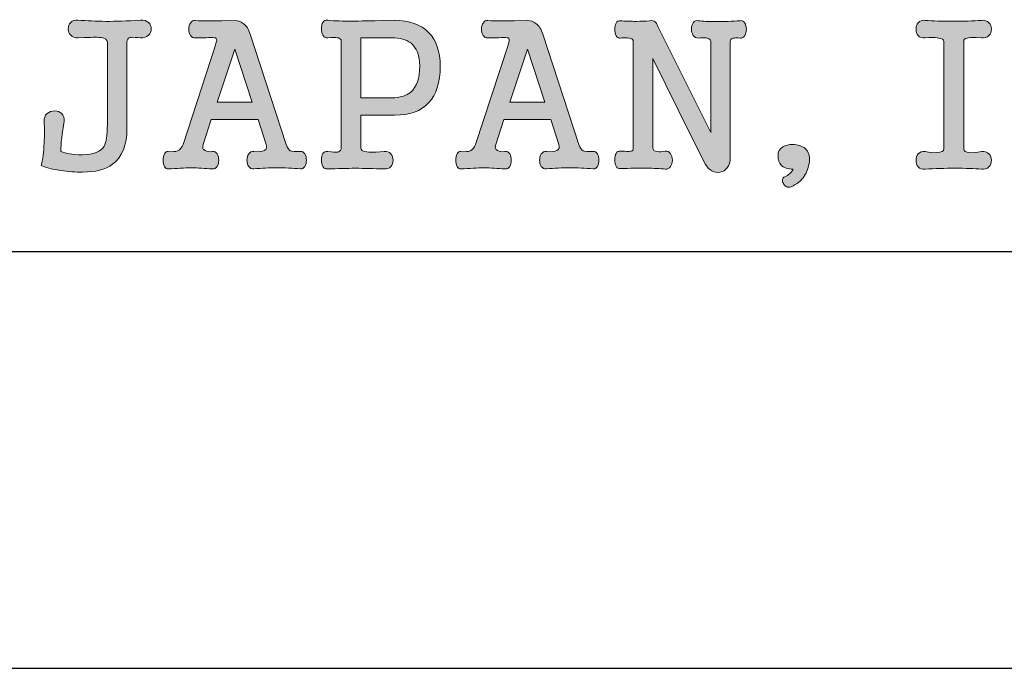
# Model space of a CAD drawing. Units: inches. Extents: x 0 to 297, y 0 to 210.
# Drawn here: x 265 to 273, y 34 to 39 of the extents above; entities that cross this region are included whole.
import ezdxf

# ---------------------------------------------------------------- set-up
doc = ezdxf.new("R2010")
doc.units = ezdxf.units.IN
doc.header["$MEASUREMENT"] = 0
doc.layers.add('レイヤー 1', color=7, linetype='Continuous')

msp = doc.modelspace()

# ---------------------------------------------------------------- hatches: boundary and pattern name
at = {"layer": 'レイヤー 1', "true_color": 0x231f20}
h = msp.add_hatch(color=179, dxfattribs=at)
h.dxf.hatch_style = 2
edge = h.paths.add_edge_path()
edge.add_spline(control_points=[(265.282, 39.2551), (265.26, 39.2572), (265.211, 39.2572), (265.1366, 39.2551), (265.1366, 39.2551), (265.0787, 39.2531), (265.0787, 39.2531), (265.0519, 39.251), (265.0312, 39.2579), (265.016, 39.2744), (265.0023, 39.2896), (264.9954, 39.3082), (264.9954, 39.3309), (264.9954, 39.353), (265.0023, 39.3716), (265.016, 39.3867), (265.0312, 39.4033), (265.0519, 39.4102), (265.0787, 39.4067), (265.1573, 39.4005), (265.2386, 39.3971), (265.3233, 39.3957), (265.4046, 39.3957), (265.5052, 39.3985), (265.6258, 39.4047), (265.6541, 39.4081), (265.6775, 39.4019), (265.6947, 39.3854), (265.7106, 39.3709), (265.7188, 39.353), (265.7188, 39.3309), (265.7188, 39.3082), (265.7106, 39.2896), (265.6947, 39.2744), (265.6775, 39.2579), (265.6541, 39.251), (265.6258, 39.2531), (265.6258, 39.2531), (265.6017, 39.2551), (265.6017, 39.2551), (265.5673, 39.2572), (265.5438, 39.2572), (265.5328, 39.2551), (265.5156, 39.2489), (265.5066, 39.2352), (265.5066, 39.2145), (265.5066, 39.2145), (265.5066, 38.4662), (265.5066, 38.4662), (265.5066, 38.3174), (265.4646, 38.212), (265.3805, 38.15), (265.3185, 38.1045), (265.231, 38.0817), (265.118, 38.0817), (265.0581, 38.0817), (264.9954, 38.0862), (264.9278, 38.0955), (264.8472, 38.1079), (264.7907, 38.1224), (264.759, 38.1396), (264.7721, 38.1892), (264.7811, 38.2547), (264.7845, 38.3374), (264.7887, 38.4049), (264.7887, 38.4662), (264.7845, 38.5213), (264.7825, 38.551), (264.7907, 38.5737), (264.8107, 38.5916), (264.8286, 38.6068), (264.8514, 38.6144), (264.8775, 38.6144), (264.9017, 38.6144), (264.9223, 38.6068), (264.9382, 38.5916), (264.9554, 38.5737), (264.9616, 38.551), (264.9582, 38.5213), (264.9582, 38.5213), (264.9568, 38.5089), (264.9568, 38.5089), (264.9478, 38.4504), (264.9416, 38.4076), (264.9382, 38.3804), (264.9327, 38.3339), (264.9299, 38.294), (264.9299, 38.2616), (264.9554, 38.2512), (264.9802, 38.2437), (265.005, 38.2402), (265.0312, 38.2354), (265.0691, 38.2333), (265.1173, 38.2333), (265.2145, 38.2333), (265.2779, 38.2588), (265.3082, 38.3091), (265.3268, 38.3401), (265.3357, 38.4035), (265.3357, 38.4979), (265.3357, 38.4979), (265.3357, 39.2145), (265.3357, 39.2145), (265.3357, 39.2352), (265.3178, 39.2489), (265.282, 39.2551)], knot_values=[0, 0, 0, 0, 0.352778, 0.352778, 0.352778, 0.705556, 0.705556, 0.705556, 1.058333, 1.058333, 1.058333, 1.411111, 1.411111, 1.411111, 1.763889, 1.763889, 1.763889, 2.116667, 2.116667, 2.116667, 2.469444, 2.469444, 2.469444, 2.822222, 2.822222, 2.822222, 3.175, 3.175, 3.175, 3.527778, 3.527778, 3.527778, 3.880556, 3.880556, 3.880556, 4.233333, 4.233333, 4.233333, 4.586111, 4.586111, 4.586111, 4.938889, 4.938889, 4.938889, 5.291667, 5.291667, 5.291667, 5.644444, 5.644444, 5.644444, 5.997222, 5.997222, 5.997222, 6.35, 6.35, 6.35, 6.702778, 6.702778, 6.702778, 7.055556, 7.055556, 7.055556, 7.408333, 7.408333, 7.408333, 7.761111, 7.761111, 7.761111, 8.113889, 8.113889, 8.113889, 8.466667, 8.466667, 8.466667, 8.819444, 8.819444, 8.819444, 9.172222, 9.172222, 9.172222, 9.525, 9.525, 9.525, 9.877778, 9.877778, 9.877778, 10.230556, 10.230556, 10.230556, 10.583333, 10.583333, 10.583333, 10.936111, 10.936111, 10.936111, 11.288889, 11.288889, 11.288889, 11.641667, 11.641667, 11.641667, 11.994444, 11.994444, 11.994444, 12.347222, 12.347222, 12.347222, 12.347222], degree=3, periodic=0)
edge.add_line((265.282, 39.2551), (265.282, 39.2551))
h = msp.add_hatch(color=179, dxfattribs=at)
h.dxf.hatch_style = 2
h.paths.add_polyline_path([(266.2942, 38.6908), (266.5973, 38.6908), (266.4464, 39.1532)])
edge = h.paths.add_edge_path()
edge.add_spline(control_points=[(266.2204, 39.3991), (266.2466, 39.3991), (266.2838, 39.3998), (266.3321, 39.4012), (266.3321, 39.4012), (266.4499, 39.4026), (266.4499, 39.4026), (266.474, 39.4026), (266.4981, 39.3943), (266.5202, 39.3778), (266.5477, 39.3571), (266.5677, 39.3254), (266.5801, 39.2834), (266.5801, 39.2834), (266.8957, 38.3236), (266.8957, 38.3236), (266.9053, 38.294), (266.917, 38.2743), (266.9301, 38.2678), (266.9453, 38.2609), (266.9749, 38.2588), (267.0197, 38.2609), (267.0349, 38.263), (267.0473, 38.2561), (267.0576, 38.2402), (267.0666, 38.2257), (267.0707, 38.2078), (267.0707, 38.1858), (267.0707, 38.1637), (267.0666, 38.1458), (267.0576, 38.132), (267.0473, 38.1155), (267.0349, 38.1079), (267.0197, 38.1093), (266.948, 38.1162), (266.8791, 38.1196), (266.813, 38.1196), (266.7489, 38.1196), (266.6821, 38.1162), (266.6139, 38.1093), (266.5939, 38.1079), (266.578, 38.1155), (266.5677, 38.132), (266.5574, 38.1458), (266.5525, 38.1637), (266.5525, 38.1858), (266.5525, 38.2078), (266.5574, 38.2257), (266.5677, 38.2402), (266.578, 38.2561), (266.5939, 38.263), (266.6139, 38.2609), (266.6566, 38.2574), (266.6862, 38.2599), (266.7034, 38.2698), (266.7234, 38.2795), (266.7289, 38.2981), (266.72, 38.3236), (266.72, 38.3236), (266.6497, 38.5389), (266.6497, 38.5389), (266.6497, 38.5389), (266.2411, 38.5389), (266.2411, 38.5389), (266.2411, 38.5389), (266.1708, 38.3236), (266.1708, 38.3236), (266.1619, 38.2981), (266.1674, 38.2795), (266.1874, 38.2698), (266.2025, 38.2599), (266.2232, 38.2574), (266.2508, 38.2609), (266.268, 38.263), (266.2825, 38.2561), (266.2935, 38.2402), (266.3024, 38.2257), (266.3066, 38.2078), (266.3066, 38.1858), (266.3066, 38.1637), (266.3024, 38.1458), (266.2935, 38.132), (266.2825, 38.1155), (266.268, 38.1079), (266.2508, 38.1093), (266.186, 38.1148), (266.1247, 38.1183), (266.0682, 38.1183), (266.0096, 38.1183), (265.9428, 38.1148), (265.867, 38.1093), (265.8532, 38.1079), (265.8415, 38.1155), (265.8332, 38.132), (265.8256, 38.1458), (265.8222, 38.1637), (265.8222, 38.1858), (265.8222, 38.2078), (265.8256, 38.2257), (265.8332, 38.2402), (265.8415, 38.2561), (265.8532, 38.263), (265.867, 38.2609), (265.9021, 38.2574), (265.9297, 38.2595), (265.9483, 38.2678), (265.9696, 38.2774), (265.9855, 38.296), (265.9951, 38.3236), (265.9951, 38.3236), (266.2776, 39.1883), (266.2776, 39.1883), (266.2852, 39.2138), (266.2893, 39.2296), (266.2893, 39.2352), (266.2893, 39.2445), (266.2831, 39.251), (266.2721, 39.2531), (266.2721, 39.2531), (266.2549, 39.2551), (266.2549, 39.2551), (266.2494, 39.2551), (266.2294, 39.2545), (266.1956, 39.2531), (266.1626, 39.2517), (266.1309, 39.251), (266.1012, 39.251), (266.084, 39.2496), (266.0702, 39.2572), (266.0599, 39.2724), (266.0503, 39.2875), (266.0454, 39.3061), (266.0454, 39.3268), (266.0454, 39.3495), (266.0503, 39.3675), (266.0599, 39.3812), (266.0702, 39.3978), (266.084, 39.4047), (266.1012, 39.4026), (266.1384, 39.4005), (266.1784, 39.3991), (266.2204, 39.3991)], knot_values=[0, 0, 0, 0, 0.352778, 0.352778, 0.352778, 0.705556, 0.705556, 0.705556, 1.058333, 1.058333, 1.058333, 1.411111, 1.411111, 1.411111, 1.763889, 1.763889, 1.763889, 2.116667, 2.116667, 2.116667, 2.469444, 2.469444, 2.469444, 2.822222, 2.822222, 2.822222, 3.175, 3.175, 3.175, 3.527778, 3.527778, 3.527778, 3.880556, 3.880556, 3.880556, 4.233333, 4.233333, 4.233333, 4.586111, 4.586111, 4.586111, 4.938889, 4.938889, 4.938889, 5.291667, 5.291667, 5.291667, 5.644444, 5.644444, 5.644444, 5.997222, 5.997222, 5.997222, 6.35, 6.35, 6.35, 6.702778, 6.702778, 6.702778, 7.055556, 7.055556, 7.055556, 7.408333, 7.408333, 7.408333, 7.761111, 7.761111, 7.761111, 8.113889, 8.113889, 8.113889, 8.466667, 8.466667, 8.466667, 8.819444, 8.819444, 8.819444, 9.172222, 9.172222, 9.172222, 9.525, 9.525, 9.525, 9.877778, 9.877778, 9.877778, 10.230556, 10.230556, 10.230556, 10.583333, 10.583333, 10.583333, 10.936111, 10.936111, 10.936111, 11.288889, 11.288889, 11.288889, 11.641667, 11.641667, 11.641667, 11.994444, 11.994444, 11.994444, 12.347222, 12.347222, 12.347222, 12.7, 12.7, 12.7, 13.052778, 13.052778, 13.052778, 13.405556, 13.405556, 13.405556, 13.758333, 13.758333, 13.758333, 14.111111, 14.111111, 14.111111, 14.463889, 14.463889, 14.463889, 14.816667, 14.816667, 14.816667, 15.169444, 15.169444, 15.169444, 15.522222, 15.522222, 15.522222, 15.875, 15.875, 15.875, 16.227778, 16.227778, 16.227778, 16.580556, 16.580556, 16.580556, 16.580556], degree=3, periodic=0)
edge.add_line((266.2204, 39.3991), (266.2204, 39.3991))
h = msp.add_hatch(color=179, dxfattribs=at)
h.dxf.hatch_style = 2
edge = h.paths.add_edge_path()
edge.add_spline(control_points=[(267.5454, 38.7294), (267.5454, 38.7294), (267.8162, 38.7294), (267.8162, 38.7294), (267.8865, 38.7294), (267.9416, 38.746), (267.9795, 38.7783), (268.0319, 38.8231), (268.0581, 38.8989), (268.0581, 39.005), (268.0581, 39.0987), (268.0319, 39.1663), (267.9795, 39.2076), (267.9402, 39.2379), (267.8851, 39.2531), (267.8162, 39.2531), (267.8162, 39.2531), (267.5454, 39.2531), (267.5454, 39.2531), (267.5454, 39.2531), (267.5454, 38.7294), (267.5454, 38.7294)], knot_values=[0, 0, 0, 0, 0.352778, 0.352778, 0.352778, 0.705556, 0.705556, 0.705556, 1.058333, 1.058333, 1.058333, 1.411111, 1.411111, 1.411111, 1.763889, 1.763889, 1.763889, 2.116667, 2.116667, 2.116667, 2.469444, 2.469444, 2.469444, 2.469444], degree=3, periodic=0)
edge.add_line((267.5454, 38.7294), (267.5454, 38.7294))
edge = h.paths.add_edge_path()
edge.add_spline(control_points=[(267.3497, 39.251), (267.3401, 39.2538), (267.3187, 39.2551), (267.2864, 39.2551), (267.2864, 39.2551), (267.256, 39.2531), (267.256, 39.2531), (267.2381, 39.251), (267.2237, 39.2586), (267.214, 39.2758), (267.2051, 39.2903), (267.2009, 39.3089), (267.2009, 39.3323), (267.2009, 39.355), (267.2051, 39.373), (267.214, 39.3867), (267.223, 39.4033), (267.2381, 39.4095), (267.256, 39.4047), (267.3236, 39.3998), (267.3904, 39.3978), (267.4572, 39.3978), (267.5027, 39.3978), (267.5888, 39.3991), (267.7142, 39.4026), (267.7142, 39.4026), (267.8389, 39.4047), (267.8389, 39.4047), (267.9678, 39.4047), (268.067, 39.3695), (268.1359, 39.2992), (268.2034, 39.2296), (268.2372, 39.1318), (268.2372, 39.005), (268.2372, 38.8631), (268.2034, 38.757), (268.1359, 38.6853), (268.0698, 38.6137), (267.9706, 38.5778), (267.8389, 38.5778), (267.8389, 38.5778), (267.5454, 38.5778), (267.5454, 38.5778), (267.5454, 38.5778), (267.5454, 38.2946), (267.5454, 38.2946), (267.5454, 38.2747), (267.562, 38.2623), (267.5971, 38.2574), (267.6171, 38.2554), (267.6564, 38.2554), (267.7149, 38.2585), (267.7149, 38.2585), (267.748, 38.2609), (267.748, 38.2609), (267.7728, 38.2643), (267.7928, 38.2581), (267.8079, 38.2416), (267.8203, 38.2264), (267.8259, 38.2071), (267.8259, 38.1854), (267.8259, 38.163), (267.8203, 38.1444), (267.8079, 38.1307), (267.7928, 38.1141), (267.7728, 38.1072), (267.748, 38.1093), (267.6584, 38.1127), (267.5757, 38.1148), (267.4986, 38.1148), (267.4228, 38.1148), (267.3422, 38.1127), (267.256, 38.1093), (267.2381, 38.1072), (267.223, 38.1141), (267.214, 38.1307), (267.2051, 38.1458), (267.2009, 38.1651), (267.2009, 38.1885), (267.2009, 38.2113), (267.2051, 38.2295), (267.214, 38.243), (267.2237, 38.2595), (267.2381, 38.265), (267.256, 38.2609), (267.256, 38.2609), (267.2864, 38.2585), (267.2864, 38.2585), (267.3187, 38.2554), (267.3401, 38.2554), (267.3497, 38.2585), (267.3663, 38.263), (267.3739, 38.2747), (267.3739, 38.2946), (267.3739, 38.2946), (267.3739, 39.2234), (267.3739, 39.2234), (267.3739, 39.2386), (267.3663, 39.2476), (267.3497, 39.251)], knot_values=[0, 0, 0, 0, 0.352778, 0.352778, 0.352778, 0.705556, 0.705556, 0.705556, 1.058333, 1.058333, 1.058333, 1.411111, 1.411111, 1.411111, 1.763889, 1.763889, 1.763889, 2.116667, 2.116667, 2.116667, 2.469444, 2.469444, 2.469444, 2.822222, 2.822222, 2.822222, 3.175, 3.175, 3.175, 3.527778, 3.527778, 3.527778, 3.880556, 3.880556, 3.880556, 4.233333, 4.233333, 4.233333, 4.586111, 4.586111, 4.586111, 4.938889, 4.938889, 4.938889, 5.291667, 5.291667, 5.291667, 5.644444, 5.644444, 5.644444, 5.997222, 5.997222, 5.997222, 6.35, 6.35, 6.35, 6.702778, 6.702778, 6.702778, 7.055556, 7.055556, 7.055556, 7.408333, 7.408333, 7.408333, 7.761111, 7.761111, 7.761111, 8.113889, 8.113889, 8.113889, 8.466667, 8.466667, 8.466667, 8.819444, 8.819444, 8.819444, 9.172222, 9.172222, 9.172222, 9.525, 9.525, 9.525, 9.877778, 9.877778, 9.877778, 10.230556, 10.230556, 10.230556, 10.583333, 10.583333, 10.583333, 10.936111, 10.936111, 10.936111, 11.288889, 11.288889, 11.288889, 11.641667, 11.641667, 11.641667, 11.641667], degree=3, periodic=0)
edge.add_line((267.3497, 39.251), (267.3497, 39.251))
h = msp.add_hatch(color=179, dxfattribs=at)
h.dxf.hatch_style = 2
h.paths.add_polyline_path([(268.8442, 38.6908), (269.1481, 38.6908), (268.9972, 39.1532)])
edge = h.paths.add_edge_path()
edge.add_spline(control_points=[(268.7705, 39.3991), (268.7967, 39.3991), (268.8346, 39.3998), (268.8828, 39.4012), (268.8828, 39.4012), (269.0006, 39.4026), (269.0006, 39.4026), (269.0254, 39.4026), (269.0482, 39.3943), (269.0709, 39.3778), (269.0985, 39.3571), (269.1185, 39.3254), (269.1305, 39.2834), (269.1305, 39.2834), (269.4457, 38.3236), (269.4457, 38.3236), (269.4561, 38.294), (269.4678, 38.2743), (269.4816, 38.2678), (269.496, 38.2609), (269.5264, 38.2588), (269.5705, 38.2609), (269.5856, 38.263), (269.598, 38.2561), (269.6077, 38.2402), (269.6159, 38.2257), (269.6208, 38.2078), (269.6208, 38.1858), (269.6208, 38.1637), (269.6159, 38.1458), (269.6077, 38.132), (269.598, 38.1155), (269.5856, 38.1079), (269.5711, 38.1093), (269.4981, 38.1162), (269.4292, 38.1196), (269.3637, 38.1196), (269.299, 38.1196), (269.2328, 38.1162), (269.1639, 38.1093), (269.1446, 38.1079), (269.1295, 38.1155), (269.1178, 38.132), (269.1074, 38.1458), (269.1033, 38.1637), (269.1033, 38.1858), (269.1033, 38.2078), (269.1074, 38.2257), (269.1178, 38.2402), (269.1295, 38.2561), (269.1446, 38.263), (269.1639, 38.2609), (269.2067, 38.2574), (269.2363, 38.2599), (269.2535, 38.2698), (269.2742, 38.2795), (269.2797, 38.2981), (269.2707, 38.3236), (269.2707, 38.3236), (269.1998, 38.5389), (269.1998, 38.5389), (269.1998, 38.5389), (268.7919, 38.5389), (268.7919, 38.5389), (268.7919, 38.5389), (268.7209, 38.3236), (268.7209, 38.3236), (268.7119, 38.2981), (268.7181, 38.2795), (268.7374, 38.2698), (268.7526, 38.2599), (268.7739, 38.2574), (268.8015, 38.2609), (268.8187, 38.263), (268.8332, 38.2561), (268.8435, 38.2402), (268.8525, 38.2257), (268.8566, 38.2078), (268.8566, 38.1858), (268.8566, 38.1637), (268.8525, 38.1458), (268.8435, 38.132), (268.8332, 38.1155), (268.8187, 38.1079), (268.8015, 38.1093), (268.7367, 38.1148), (268.6747, 38.1183), (268.6189, 38.1183), (268.5604, 38.1183), (268.4928, 38.1148), (268.417, 38.1093), (268.4033, 38.1079), (268.3922, 38.1155), (268.384, 38.132), (268.3764, 38.1458), (268.3722, 38.1637), (268.3722, 38.1858), (268.3722, 38.2078), (268.3764, 38.2257), (268.384, 38.2402), (268.3922, 38.2561), (268.4033, 38.263), (268.417, 38.2609), (268.4536, 38.2574), (268.4804, 38.2595), (268.4983, 38.2678), (268.5197, 38.2774), (268.5355, 38.296), (268.5459, 38.3236), (268.5459, 38.3236), (268.8284, 39.1883), (268.8284, 39.1883), (268.836, 39.2138), (268.8394, 39.2296), (268.8394, 39.2352), (268.8394, 39.2445), (268.8339, 39.251), (268.8222, 39.2531), (268.8222, 39.2531), (268.8063, 39.2551), (268.8063, 39.2551), (268.7994, 39.2551), (268.7801, 39.2545), (268.7464, 39.2531), (268.7133, 39.2517), (268.6809, 39.251), (268.6513, 39.251), (268.6341, 39.2496), (268.6203, 39.2572), (268.6106, 39.2724), (268.601, 39.2875), (268.5962, 39.3061), (268.5962, 39.3268), (268.5962, 39.3495), (268.601, 39.3675), (268.6106, 39.3812), (268.6203, 39.3978), (268.6341, 39.4047), (268.6513, 39.4026), (268.6892, 39.4005), (268.7285, 39.3991), (268.7705, 39.3991)], knot_values=[0, 0, 0, 0, 0.352778, 0.352778, 0.352778, 0.705556, 0.705556, 0.705556, 1.058333, 1.058333, 1.058333, 1.411111, 1.411111, 1.411111, 1.763889, 1.763889, 1.763889, 2.116667, 2.116667, 2.116667, 2.469444, 2.469444, 2.469444, 2.822222, 2.822222, 2.822222, 3.175, 3.175, 3.175, 3.527778, 3.527778, 3.527778, 3.880556, 3.880556, 3.880556, 4.233333, 4.233333, 4.233333, 4.586111, 4.586111, 4.586111, 4.938889, 4.938889, 4.938889, 5.291667, 5.291667, 5.291667, 5.644444, 5.644444, 5.644444, 5.997222, 5.997222, 5.997222, 6.35, 6.35, 6.35, 6.702778, 6.702778, 6.702778, 7.055556, 7.055556, 7.055556, 7.408333, 7.408333, 7.408333, 7.761111, 7.761111, 7.761111, 8.113889, 8.113889, 8.113889, 8.466667, 8.466667, 8.466667, 8.819444, 8.819444, 8.819444, 9.172222, 9.172222, 9.172222, 9.525, 9.525, 9.525, 9.877778, 9.877778, 9.877778, 10.230556, 10.230556, 10.230556, 10.583333, 10.583333, 10.583333, 10.936111, 10.936111, 10.936111, 11.288889, 11.288889, 11.288889, 11.641667, 11.641667, 11.641667, 11.994444, 11.994444, 11.994444, 12.347222, 12.347222, 12.347222, 12.7, 12.7, 12.7, 13.052778, 13.052778, 13.052778, 13.405556, 13.405556, 13.405556, 13.758333, 13.758333, 13.758333, 14.111111, 14.111111, 14.111111, 14.463889, 14.463889, 14.463889, 14.816667, 14.816667, 14.816667, 15.169444, 15.169444, 15.169444, 15.522222, 15.522222, 15.522222, 15.875, 15.875, 15.875, 16.227778, 16.227778, 16.227778, 16.580556, 16.580556, 16.580556, 16.580556], degree=3, periodic=0)
edge.add_line((268.7705, 39.3991), (268.7705, 39.3991))
h = msp.add_hatch(color=179, dxfattribs=at)
h.dxf.hatch_style = 2
edge = h.paths.add_edge_path()
edge.add_spline(control_points=[(269.895, 39.2476), (269.8846, 39.251), (269.8605, 39.2524), (269.8206, 39.251), (269.8206, 39.251), (269.8061, 39.2496), (269.8061, 39.2496), (269.7909, 39.2483), (269.7792, 39.2548), (269.7699, 39.2696), (269.7634, 39.2855), (269.7592, 39.3041), (269.7592, 39.3254), (269.7592, 39.3475), (269.7634, 39.3654), (269.7699, 39.3799), (269.7792, 39.3964), (269.7909, 39.4033), (269.8061, 39.4012), (269.855, 39.3971), (269.9019, 39.3957), (269.9453, 39.3957), (269.988, 39.3957), (270.0273, 39.3971), (270.0603, 39.4012), (270.0817, 39.4047), (270.0982, 39.4012), (270.1106, 39.3923), (270.1168, 39.3847), (270.1251, 39.3709), (270.1348, 39.3495), (270.1348, 39.3495), (270.2498, 39.1173), (270.2498, 39.1173), (270.2498, 39.1173), (270.5943, 38.4269), (270.5943, 38.4269), (270.5943, 38.4269), (270.5943, 39.2214), (270.5943, 39.2214), (270.5943, 39.2379), (270.5819, 39.2476), (270.5558, 39.251), (270.5371, 39.2545), (270.5144, 39.2538), (270.4868, 39.2496), (270.4676, 39.2496), (270.4524, 39.2572), (270.4414, 39.2737), (270.431, 39.2889), (270.4262, 39.3075), (270.4262, 39.3282), (270.4262, 39.3509), (270.431, 39.3688), (270.4414, 39.3833), (270.4524, 39.3985), (270.4682, 39.4047), (270.4875, 39.4012), (270.5227, 39.3964), (270.5744, 39.3936), (270.6439, 39.3936), (270.7122, 39.3936), (270.7811, 39.3964), (270.852, 39.4012), (270.8679, 39.4047), (270.881, 39.3978), (270.8913, 39.3812), (270.9009, 39.3675), (270.9058, 39.3488), (270.9058, 39.3268), (270.9058, 39.3047), (270.9009, 39.2861), (270.8913, 39.2724), (270.881, 39.2558), (270.8679, 39.2483), (270.8513, 39.2496), (270.8513, 39.2496), (270.8314, 39.251), (270.8314, 39.251), (270.8072, 39.251), (270.7914, 39.2496), (270.7838, 39.2476), (270.7714, 39.2441), (270.7652, 39.2352), (270.7652, 39.2214), (270.7652, 39.2214), (270.7652, 38.2092), (270.7652, 38.2092), (270.7652, 38.1713), (270.7563, 38.141), (270.737, 38.1176), (270.7225, 38.0976), (270.7018, 38.0852), (270.6763, 38.0811), (270.6519, 38.0769), (270.6288, 38.0811), (270.6047, 38.0928), (270.5806, 38.1059), (270.5613, 38.1251), (270.5489, 38.1493), (270.5489, 38.1493), (270.4207, 38.4014), (270.4207, 38.4014), (270.4207, 38.4014), (270.09, 39.0712), (270.09, 39.0712), (270.09, 39.0712), (270.09, 38.2926), (270.09, 38.2926), (270.09, 38.2747), (270.1038, 38.2643), (270.1313, 38.2609), (270.1485, 38.2588), (270.1713, 38.2588), (270.1988, 38.263), (270.2181, 38.2664), (270.2326, 38.2588), (270.2443, 38.2416), (270.255, 38.2278), (270.2609, 38.2085), (270.2609, 38.1858), (270.2609, 38.163), (270.255, 38.1451), (270.2443, 38.1314), (270.2333, 38.1134), (270.2181, 38.1059), (270.1995, 38.1083), (270.1547, 38.1127), (270.0982, 38.1155), (270.03, 38.1155), (269.968, 38.1162), (269.8929, 38.1155), (269.8061, 38.1121), (269.7909, 38.1093), (269.7792, 38.1162), (269.7699, 38.1327), (269.7634, 38.1479), (269.7592, 38.1665), (269.7592, 38.1892), (269.7592, 38.2127), (269.7634, 38.2313), (269.7699, 38.245), (269.7792, 38.2616), (269.7909, 38.2671), (269.8061, 38.263), (269.8061, 38.263), (269.8426, 38.263), (269.8426, 38.263), (269.8743, 38.2616), (269.8936, 38.2623), (269.9005, 38.2643), (269.9129, 38.2678), (269.9191, 38.2774), (269.9191, 38.2926), (269.9191, 38.2926), (269.9191, 39.2159), (269.9191, 39.2159), (269.9191, 39.2338), (269.9115, 39.2441), (269.895, 39.2476)], knot_values=[0, 0, 0, 0, 0.352778, 0.352778, 0.352778, 0.705556, 0.705556, 0.705556, 1.058333, 1.058333, 1.058333, 1.411111, 1.411111, 1.411111, 1.763889, 1.763889, 1.763889, 2.116667, 2.116667, 2.116667, 2.469444, 2.469444, 2.469444, 2.822222, 2.822222, 2.822222, 3.175, 3.175, 3.175, 3.527778, 3.527778, 3.527778, 3.880556, 3.880556, 3.880556, 4.233333, 4.233333, 4.233333, 4.586111, 4.586111, 4.586111, 4.938889, 4.938889, 4.938889, 5.291667, 5.291667, 5.291667, 5.644444, 5.644444, 5.644444, 5.997222, 5.997222, 5.997222, 6.35, 6.35, 6.35, 6.702778, 6.702778, 6.702778, 7.055556, 7.055556, 7.055556, 7.408333, 7.408333, 7.408333, 7.761111, 7.761111, 7.761111, 8.113889, 8.113889, 8.113889, 8.466667, 8.466667, 8.466667, 8.819444, 8.819444, 8.819444, 9.172222, 9.172222, 9.172222, 9.525, 9.525, 9.525, 9.877778, 9.877778, 9.877778, 10.230556, 10.230556, 10.230556, 10.583333, 10.583333, 10.583333, 10.936111, 10.936111, 10.936111, 11.288889, 11.288889, 11.288889, 11.641667, 11.641667, 11.641667, 11.994444, 11.994444, 11.994444, 12.347222, 12.347222, 12.347222, 12.7, 12.7, 12.7, 13.052778, 13.052778, 13.052778, 13.405556, 13.405556, 13.405556, 13.758333, 13.758333, 13.758333, 14.111111, 14.111111, 14.111111, 14.463889, 14.463889, 14.463889, 14.816667, 14.816667, 14.816667, 15.169444, 15.169444, 15.169444, 15.522222, 15.522222, 15.522222, 15.875, 15.875, 15.875, 16.227778, 16.227778, 16.227778, 16.580556, 16.580556, 16.580556, 16.933333, 16.933333, 16.933333, 17.286111, 17.286111, 17.286111, 17.638889, 17.638889, 17.638889, 17.991667, 17.991667, 17.991667, 18.344444, 18.344444, 18.344444, 18.697222, 18.697222, 18.697222, 18.697222], degree=3, periodic=0)
edge.add_line((269.895, 39.2476), (269.895, 39.2476))
h = msp.add_hatch(color=179, dxfattribs=at)
h.dxf.hatch_style = 2
edge = h.paths.add_edge_path()
edge.add_spline(control_points=[(272.5815, 39.2503), (272.5656, 39.2538), (272.5367, 39.2551), (272.496, 39.2538), (272.496, 39.2538), (272.4643, 39.2524), (272.4643, 39.2524), (272.4382, 39.2483), (272.4182, 39.2551), (272.403, 39.2717), (272.3906, 39.2855), (272.3844, 39.3041), (272.3844, 39.3282), (272.3844, 39.3502), (272.3906, 39.3688), (272.403, 39.384), (272.4182, 39.4005), (272.4382, 39.4074), (272.4643, 39.404), (272.5312, 39.3991), (272.6118, 39.3964), (272.7062, 39.3964), (272.7999, 39.3964), (272.8826, 39.3991), (272.9542, 39.404), (272.9818, 39.4074), (273.0031, 39.4005), (273.0197, 39.384), (273.0342, 39.3688), (273.0417, 39.3502), (273.0417, 39.3282), (273.0417, 39.3041), (273.0342, 39.2855), (273.0197, 39.2717), (273.0031, 39.2551), (272.9818, 39.2483), (272.9542, 39.2524), (272.9542, 39.2524), (272.9094, 39.2538), (272.9094, 39.2538), (272.8681, 39.2551), (272.8419, 39.2538), (272.8295, 39.2503), (272.8095, 39.2469), (272.7999, 39.2365), (272.7999, 39.2207), (272.7999, 39.2207), (272.7999, 38.2843), (272.7999, 38.2843), (272.7999, 38.2643), (272.8178, 38.2533), (272.8536, 38.2512), (272.8784, 38.2499), (272.9115, 38.2526), (272.9542, 38.2602), (272.9818, 38.2636), (273.0031, 38.2568), (273.0197, 38.2402), (273.0342, 38.2264), (273.0417, 38.2078), (273.0417, 38.1844), (273.0417, 38.1617), (273.0342, 38.1431), (273.0197, 38.1279), (273.0031, 38.111), (272.9818, 38.1052), (272.9542, 38.1086), (272.8922, 38.1127), (272.8157, 38.1155), (272.7248, 38.1155), (272.6352, 38.1155), (272.5484, 38.1127), (272.4643, 38.1086), (272.4382, 38.1052), (272.4182, 38.111), (272.403, 38.1279), (272.3906, 38.1431), (272.3844, 38.1617), (272.3844, 38.1844), (272.3844, 38.2078), (272.3906, 38.2264), (272.403, 38.2402), (272.4182, 38.2568), (272.4382, 38.2636), (272.4643, 38.2602), (272.5022, 38.2526), (272.5367, 38.2499), (272.5649, 38.2512), (272.6056, 38.2533), (272.6263, 38.2643), (272.6263, 38.2843), (272.6263, 38.2843), (272.6263, 39.2207), (272.6263, 39.2207), (272.6263, 39.2365), (272.6111, 39.2469), (272.5815, 39.2503)], knot_values=[0, 0, 0, 0, 0.352778, 0.352778, 0.352778, 0.705556, 0.705556, 0.705556, 1.058333, 1.058333, 1.058333, 1.411111, 1.411111, 1.411111, 1.763889, 1.763889, 1.763889, 2.116667, 2.116667, 2.116667, 2.469444, 2.469444, 2.469444, 2.822222, 2.822222, 2.822222, 3.175, 3.175, 3.175, 3.527778, 3.527778, 3.527778, 3.880556, 3.880556, 3.880556, 4.233333, 4.233333, 4.233333, 4.586111, 4.586111, 4.586111, 4.938889, 4.938889, 4.938889, 5.291667, 5.291667, 5.291667, 5.644444, 5.644444, 5.644444, 5.997222, 5.997222, 5.997222, 6.35, 6.35, 6.35, 6.702778, 6.702778, 6.702778, 7.055556, 7.055556, 7.055556, 7.408333, 7.408333, 7.408333, 7.761111, 7.761111, 7.761111, 8.113889, 8.113889, 8.113889, 8.466667, 8.466667, 8.466667, 8.819444, 8.819444, 8.819444, 9.172222, 9.172222, 9.172222, 9.525, 9.525, 9.525, 9.877778, 9.877778, 9.877778, 10.230556, 10.230556, 10.230556, 10.583333, 10.583333, 10.583333, 10.936111, 10.936111, 10.936111, 11.288889, 11.288889, 11.288889, 11.288889], degree=3, periodic=0)
edge.add_line((272.5815, 39.2503), (272.5815, 39.2503))
h = msp.add_hatch(color=179, dxfattribs=at)
h.dxf.hatch_style = 2
edge = h.paths.add_edge_path()
edge.add_spline(control_points=[(271.4191, 38.2864), (271.4487, 38.2581), (271.4604, 38.2209), (271.4549, 38.1768), (271.4473, 38.1238), (271.4322, 38.0804), (271.4101, 38.0466), (271.3846, 38.008), (271.3467, 37.977), (271.2958, 37.9536), (271.282, 37.9488), (271.2682, 37.9494), (271.2544, 37.955), (271.2434, 37.9598), (271.2344, 37.9687), (271.2282, 37.9818), (271.2213, 37.9935), (271.2186, 38.0053), (271.2213, 38.017), (271.222, 38.0287), (271.2289, 38.037), (271.2413, 38.0411), (271.2579, 38.0494), (271.271, 38.0576), (271.2806, 38.0659), (271.2944, 38.0776), (271.3061, 38.0914), (271.3144, 38.1079), (271.2654, 38.1079), (271.2303, 38.1196), (271.2076, 38.1431), (271.1903, 38.1624), (271.1814, 38.1899), (271.1814, 38.2264), (271.1814, 38.2602), (271.1952, 38.2857), (271.2227, 38.3022), (271.2468, 38.316), (271.2758, 38.3229), (271.3102, 38.3229), (271.3543, 38.3229), (271.3902, 38.3105), (271.4191, 38.2864)], knot_values=[0, 0, 0, 0, 0.352778, 0.352778, 0.352778, 0.705556, 0.705556, 0.705556, 1.058333, 1.058333, 1.058333, 1.411111, 1.411111, 1.411111, 1.763889, 1.763889, 1.763889, 2.116667, 2.116667, 2.116667, 2.469444, 2.469444, 2.469444, 2.822222, 2.822222, 2.822222, 3.175, 3.175, 3.175, 3.527778, 3.527778, 3.527778, 3.880556, 3.880556, 3.880556, 4.233333, 4.233333, 4.233333, 4.586111, 4.586111, 4.586111, 4.938889, 4.938889, 4.938889, 4.938889], degree=3, periodic=0)
edge.add_line((271.4191, 38.2864), (271.4191, 38.2864))

# ---------------------------------------------------------------- linework, layer by layer
at = {"layer": 'レイヤー 1', "lineweight": 0}
for points in [[(266.2942, 38.6908), (266.5973, 38.6908), (266.4464, 39.1532), (266.2942, 38.6908)], [(268.8442, 38.6908), (269.1481, 38.6908), (268.9972, 39.1532), (268.8442, 38.6908)]]:
    msp.add_lwpolyline(points, dxfattribs=at)
at = {"layer": 'レイヤー 1', "color": 179, "lineweight": 25, "true_color": 0x231f20}
for points in [[(185.3647, 37.3907), (291.3958, 37.3907)], [(216.2914, 33.7568), (291.3958, 33.7568)]]:
    msp.add_lwpolyline(points, dxfattribs=at)
at = {"layer": 'レイヤー 1', "lineweight": 0}
for points, knots in [([(265.282, 39.2551), (265.26, 39.2572), (265.211, 39.2572), (265.1366, 39.2551), (265.1366, 39.2551), (265.0787, 39.2531), (265.0787, 39.2531), (265.0519, 39.251), (265.0312, 39.2579), (265.016, 39.2744), (265.0023, 39.2896), (264.9954, 39.3082), (264.9954, 39.3309), (264.9954, 39.353), (265.0023, 39.3716), (265.016, 39.3867), (265.0312, 39.4033), (265.0519, 39.4102), (265.0787, 39.4067), (265.1573, 39.4005), (265.2386, 39.3971), (265.3233, 39.3957), (265.4046, 39.3957), (265.5052, 39.3985), (265.6258, 39.4047), (265.6541, 39.4081), (265.6775, 39.4019), (265.6947, 39.3854), (265.7106, 39.3709), (265.7188, 39.353), (265.7188, 39.3309), (265.7188, 39.3082), (265.7106, 39.2896), (265.6947, 39.2744), (265.6775, 39.2579), (265.6541, 39.251), (265.6258, 39.2531), (265.6258, 39.2531), (265.6017, 39.2551), (265.6017, 39.2551), (265.5673, 39.2572), (265.5438, 39.2572), (265.5328, 39.2551), (265.5156, 39.2489), (265.5066, 39.2352), (265.5066, 39.2145), (265.5066, 39.2145), (265.5066, 38.4662), (265.5066, 38.4662), (265.5066, 38.3174), (265.4646, 38.212), (265.3805, 38.15), (265.3185, 38.1045), (265.231, 38.0817), (265.118, 38.0817), (265.0581, 38.0817), (264.9954, 38.0862), (264.9278, 38.0955), (264.8472, 38.1079), (264.7907, 38.1224), (264.759, 38.1396), (264.7721, 38.1892), (264.7811, 38.2547), (264.7845, 38.3374), (264.7887, 38.4049), (264.7887, 38.4662), (264.7845, 38.5213), (264.7825, 38.551), (264.7907, 38.5737), (264.8107, 38.5916), (264.8286, 38.6068), (264.8514, 38.6144), (264.8775, 38.6144), (264.9017, 38.6144), (264.9223, 38.6068), (264.9382, 38.5916), (264.9554, 38.5737), (264.9616, 38.551), (264.9582, 38.5213), (264.9582, 38.5213), (264.9568, 38.5089), (264.9568, 38.5089), (264.9478, 38.4504), (264.9416, 38.4076), (264.9382, 38.3804), (264.9327, 38.3339), (264.9299, 38.294), (264.9299, 38.2616), (264.9554, 38.2512), (264.9802, 38.2437), (265.005, 38.2402), (265.0312, 38.2354), (265.0691, 38.2333), (265.1173, 38.2333), (265.2145, 38.2333), (265.2779, 38.2588), (265.3082, 38.3091), (265.3268, 38.3401), (265.3357, 38.4035), (265.3357, 38.4979), (265.3357, 38.4979), (265.3357, 39.2145), (265.3357, 39.2145), (265.3357, 39.2352), (265.3178, 39.2489), (265.282, 39.2551)], [0, 0, 0, 0, 1, 1, 1, 2, 2, 2, 3, 3, 3, 4, 4, 4, 5, 5, 5, 6, 6, 6, 7, 7, 7, 8, 8, 8, 9, 9, 9, 10, 10, 10, 11, 11, 11, 12, 12, 12, 13, 13, 13, 14, 14, 14, 15, 15, 15, 16, 16, 16, 17, 17, 17, 18, 18, 18, 19, 19, 19, 20, 20, 20, 21, 21, 21, 22, 22, 22, 23, 23, 23, 24, 24, 24, 25, 25, 25, 26, 26, 26, 27, 27, 27, 28, 28, 28, 29, 29, 29, 30, 30, 30, 31, 31, 31, 32, 32, 32, 33, 33, 33, 34, 34, 34, 35, 35, 35, 35]), ([(266.2204, 39.3991), (266.2466, 39.3991), (266.2838, 39.3998), (266.3321, 39.4012), (266.3321, 39.4012), (266.4499, 39.4026), (266.4499, 39.4026), (266.474, 39.4026), (266.4981, 39.3943), (266.5202, 39.3778), (266.5477, 39.3571), (266.5677, 39.3254), (266.5801, 39.2834), (266.5801, 39.2834), (266.8957, 38.3236), (266.8957, 38.3236), (266.9053, 38.294), (266.917, 38.2743), (266.9301, 38.2678), (266.9453, 38.2609), (266.9749, 38.2588), (267.0197, 38.2609), (267.0349, 38.263), (267.0473, 38.2561), (267.0576, 38.2402), (267.0666, 38.2257), (267.0707, 38.2078), (267.0707, 38.1858), (267.0707, 38.1637), (267.0666, 38.1458), (267.0576, 38.132), (267.0473, 38.1155), (267.0349, 38.1079), (267.0197, 38.1093), (266.948, 38.1162), (266.8791, 38.1196), (266.813, 38.1196), (266.7489, 38.1196), (266.6821, 38.1162), (266.6139, 38.1093), (266.5939, 38.1079), (266.578, 38.1155), (266.5677, 38.132), (266.5574, 38.1458), (266.5525, 38.1637), (266.5525, 38.1858), (266.5525, 38.2078), (266.5574, 38.2257), (266.5677, 38.2402), (266.578, 38.2561), (266.5939, 38.263), (266.6139, 38.2609), (266.6566, 38.2574), (266.6862, 38.2599), (266.7034, 38.2698), (266.7234, 38.2795), (266.7289, 38.2981), (266.72, 38.3236), (266.72, 38.3236), (266.6497, 38.5389), (266.6497, 38.5389), (266.6497, 38.5389), (266.2411, 38.5389), (266.2411, 38.5389), (266.2411, 38.5389), (266.1708, 38.3236), (266.1708, 38.3236), (266.1619, 38.2981), (266.1674, 38.2795), (266.1874, 38.2698), (266.2025, 38.2599), (266.2232, 38.2574), (266.2508, 38.2609), (266.268, 38.263), (266.2825, 38.2561), (266.2935, 38.2402), (266.3024, 38.2257), (266.3066, 38.2078), (266.3066, 38.1858), (266.3066, 38.1637), (266.3024, 38.1458), (266.2935, 38.132), (266.2825, 38.1155), (266.268, 38.1079), (266.2508, 38.1093), (266.186, 38.1148), (266.1247, 38.1183), (266.0682, 38.1183), (266.0096, 38.1183), (265.9428, 38.1148), (265.867, 38.1093), (265.8532, 38.1079), (265.8415, 38.1155), (265.8332, 38.132), (265.8256, 38.1458), (265.8222, 38.1637), (265.8222, 38.1858), (265.8222, 38.2078), (265.8256, 38.2257), (265.8332, 38.2402), (265.8415, 38.2561), (265.8532, 38.263), (265.867, 38.2609), (265.9021, 38.2574), (265.9297, 38.2595), (265.9483, 38.2678), (265.9696, 38.2774), (265.9855, 38.296), (265.9951, 38.3236), (265.9951, 38.3236), (266.2776, 39.1883), (266.2776, 39.1883), (266.2852, 39.2138), (266.2893, 39.2296), (266.2893, 39.2352), (266.2893, 39.2445), (266.2831, 39.251), (266.2721, 39.2531), (266.2721, 39.2531), (266.2549, 39.2551), (266.2549, 39.2551), (266.2494, 39.2551), (266.2294, 39.2545), (266.1956, 39.2531), (266.1626, 39.2517), (266.1309, 39.251), (266.1012, 39.251), (266.084, 39.2496), (266.0702, 39.2572), (266.0599, 39.2724), (266.0503, 39.2875), (266.0454, 39.3061), (266.0454, 39.3268), (266.0454, 39.3495), (266.0503, 39.3675), (266.0599, 39.3812), (266.0702, 39.3978), (266.084, 39.4047), (266.1012, 39.4026), (266.1384, 39.4005), (266.1784, 39.3991), (266.2204, 39.3991)], [0, 0, 0, 0, 1, 1, 1, 2, 2, 2, 3, 3, 3, 4, 4, 4, 5, 5, 5, 6, 6, 6, 7, 7, 7, 8, 8, 8, 9, 9, 9, 10, 10, 10, 11, 11, 11, 12, 12, 12, 13, 13, 13, 14, 14, 14, 15, 15, 15, 16, 16, 16, 17, 17, 17, 18, 18, 18, 19, 19, 19, 20, 20, 20, 21, 21, 21, 22, 22, 22, 23, 23, 23, 24, 24, 24, 25, 25, 25, 26, 26, 26, 27, 27, 27, 28, 28, 28, 29, 29, 29, 30, 30, 30, 31, 31, 31, 32, 32, 32, 33, 33, 33, 34, 34, 34, 35, 35, 35, 36, 36, 36, 37, 37, 37, 38, 38, 38, 39, 39, 39, 40, 40, 40, 41, 41, 41, 42, 42, 42, 43, 43, 43, 44, 44, 44, 45, 45, 45, 46, 46, 46, 47, 47, 47, 47]), ([(267.3497, 39.251), (267.3401, 39.2538), (267.3187, 39.2551), (267.2864, 39.2551), (267.2864, 39.2551), (267.256, 39.2531), (267.256, 39.2531), (267.2381, 39.251), (267.2237, 39.2586), (267.214, 39.2758), (267.2051, 39.2903), (267.2009, 39.3089), (267.2009, 39.3323), (267.2009, 39.355), (267.2051, 39.373), (267.214, 39.3867), (267.223, 39.4033), (267.2381, 39.4095), (267.256, 39.4047), (267.3236, 39.3998), (267.3904, 39.3978), (267.4572, 39.3978), (267.5027, 39.3978), (267.5888, 39.3991), (267.7142, 39.4026), (267.7142, 39.4026), (267.8389, 39.4047), (267.8389, 39.4047), (267.9678, 39.4047), (268.067, 39.3695), (268.1359, 39.2992), (268.2034, 39.2296), (268.2372, 39.1318), (268.2372, 39.005), (268.2372, 38.8631), (268.2034, 38.757), (268.1359, 38.6853), (268.0698, 38.6137), (267.9706, 38.5778), (267.8389, 38.5778), (267.8389, 38.5778), (267.5454, 38.5778), (267.5454, 38.5778), (267.5454, 38.5778), (267.5454, 38.2946), (267.5454, 38.2946), (267.5454, 38.2747), (267.562, 38.2623), (267.5971, 38.2574), (267.6171, 38.2554), (267.6564, 38.2554), (267.7149, 38.2585), (267.7149, 38.2585), (267.748, 38.2609), (267.748, 38.2609), (267.7728, 38.2643), (267.7928, 38.2581), (267.8079, 38.2416), (267.8203, 38.2264), (267.8259, 38.2071), (267.8259, 38.1854), (267.8259, 38.163), (267.8203, 38.1444), (267.8079, 38.1307), (267.7928, 38.1141), (267.7728, 38.1072), (267.748, 38.1093), (267.6584, 38.1127), (267.5757, 38.1148), (267.4986, 38.1148), (267.4228, 38.1148), (267.3422, 38.1127), (267.256, 38.1093), (267.2381, 38.1072), (267.223, 38.1141), (267.214, 38.1307), (267.2051, 38.1458), (267.2009, 38.1651), (267.2009, 38.1885), (267.2009, 38.2113), (267.2051, 38.2295), (267.214, 38.243), (267.2237, 38.2595), (267.2381, 38.265), (267.256, 38.2609), (267.256, 38.2609), (267.2864, 38.2585), (267.2864, 38.2585), (267.3187, 38.2554), (267.3401, 38.2554), (267.3497, 38.2585), (267.3663, 38.263), (267.3739, 38.2747), (267.3739, 38.2946), (267.3739, 38.2946), (267.3739, 39.2234), (267.3739, 39.2234), (267.3739, 39.2386), (267.3663, 39.2476), (267.3497, 39.251)], [0, 0, 0, 0, 1, 1, 1, 2, 2, 2, 3, 3, 3, 4, 4, 4, 5, 5, 5, 6, 6, 6, 7, 7, 7, 8, 8, 8, 9, 9, 9, 10, 10, 10, 11, 11, 11, 12, 12, 12, 13, 13, 13, 14, 14, 14, 15, 15, 15, 16, 16, 16, 17, 17, 17, 18, 18, 18, 19, 19, 19, 20, 20, 20, 21, 21, 21, 22, 22, 22, 23, 23, 23, 24, 24, 24, 25, 25, 25, 26, 26, 26, 27, 27, 27, 28, 28, 28, 29, 29, 29, 30, 30, 30, 31, 31, 31, 32, 32, 32, 33, 33, 33, 33]), ([(268.7705, 39.3991), (268.7967, 39.3991), (268.8346, 39.3998), (268.8828, 39.4012), (268.8828, 39.4012), (269.0006, 39.4026), (269.0006, 39.4026), (269.0254, 39.4026), (269.0482, 39.3943), (269.0709, 39.3778), (269.0985, 39.3571), (269.1185, 39.3254), (269.1305, 39.2834), (269.1305, 39.2834), (269.4457, 38.3236), (269.4457, 38.3236), (269.4561, 38.294), (269.4678, 38.2743), (269.4816, 38.2678), (269.496, 38.2609), (269.5264, 38.2588), (269.5705, 38.2609), (269.5856, 38.263), (269.598, 38.2561), (269.6077, 38.2402), (269.6159, 38.2257), (269.6208, 38.2078), (269.6208, 38.1858), (269.6208, 38.1637), (269.6159, 38.1458), (269.6077, 38.132), (269.598, 38.1155), (269.5856, 38.1079), (269.5711, 38.1093), (269.4981, 38.1162), (269.4292, 38.1196), (269.3637, 38.1196), (269.299, 38.1196), (269.2328, 38.1162), (269.1639, 38.1093), (269.1446, 38.1079), (269.1295, 38.1155), (269.1178, 38.132), (269.1074, 38.1458), (269.1033, 38.1637), (269.1033, 38.1858), (269.1033, 38.2078), (269.1074, 38.2257), (269.1178, 38.2402), (269.1295, 38.2561), (269.1446, 38.263), (269.1639, 38.2609), (269.2067, 38.2574), (269.2363, 38.2599), (269.2535, 38.2698), (269.2742, 38.2795), (269.2797, 38.2981), (269.2707, 38.3236), (269.2707, 38.3236), (269.1998, 38.5389), (269.1998, 38.5389), (269.1998, 38.5389), (268.7919, 38.5389), (268.7919, 38.5389), (268.7919, 38.5389), (268.7209, 38.3236), (268.7209, 38.3236), (268.7119, 38.2981), (268.7181, 38.2795), (268.7374, 38.2698), (268.7526, 38.2599), (268.7739, 38.2574), (268.8015, 38.2609), (268.8187, 38.263), (268.8332, 38.2561), (268.8435, 38.2402), (268.8525, 38.2257), (268.8566, 38.2078), (268.8566, 38.1858), (268.8566, 38.1637), (268.8525, 38.1458), (268.8435, 38.132), (268.8332, 38.1155), (268.8187, 38.1079), (268.8015, 38.1093), (268.7367, 38.1148), (268.6747, 38.1183), (268.6189, 38.1183), (268.5604, 38.1183), (268.4928, 38.1148), (268.417, 38.1093), (268.4033, 38.1079), (268.3922, 38.1155), (268.384, 38.132), (268.3764, 38.1458), (268.3722, 38.1637), (268.3722, 38.1858), (268.3722, 38.2078), (268.3764, 38.2257), (268.384, 38.2402), (268.3922, 38.2561), (268.4033, 38.263), (268.417, 38.2609), (268.4536, 38.2574), (268.4804, 38.2595), (268.4983, 38.2678), (268.5197, 38.2774), (268.5355, 38.296), (268.5459, 38.3236), (268.5459, 38.3236), (268.8284, 39.1883), (268.8284, 39.1883), (268.836, 39.2138), (268.8394, 39.2296), (268.8394, 39.2352), (268.8394, 39.2445), (268.8339, 39.251), (268.8222, 39.2531), (268.8222, 39.2531), (268.8063, 39.2551), (268.8063, 39.2551), (268.7994, 39.2551), (268.7801, 39.2545), (268.7464, 39.2531), (268.7133, 39.2517), (268.6809, 39.251), (268.6513, 39.251), (268.6341, 39.2496), (268.6203, 39.2572), (268.6106, 39.2724), (268.601, 39.2875), (268.5962, 39.3061), (268.5962, 39.3268), (268.5962, 39.3495), (268.601, 39.3675), (268.6106, 39.3812), (268.6203, 39.3978), (268.6341, 39.4047), (268.6513, 39.4026), (268.6892, 39.4005), (268.7285, 39.3991), (268.7705, 39.3991)], [0, 0, 0, 0, 1, 1, 1, 2, 2, 2, 3, 3, 3, 4, 4, 4, 5, 5, 5, 6, 6, 6, 7, 7, 7, 8, 8, 8, 9, 9, 9, 10, 10, 10, 11, 11, 11, 12, 12, 12, 13, 13, 13, 14, 14, 14, 15, 15, 15, 16, 16, 16, 17, 17, 17, 18, 18, 18, 19, 19, 19, 20, 20, 20, 21, 21, 21, 22, 22, 22, 23, 23, 23, 24, 24, 24, 25, 25, 25, 26, 26, 26, 27, 27, 27, 28, 28, 28, 29, 29, 29, 30, 30, 30, 31, 31, 31, 32, 32, 32, 33, 33, 33, 34, 34, 34, 35, 35, 35, 36, 36, 36, 37, 37, 37, 38, 38, 38, 39, 39, 39, 40, 40, 40, 41, 41, 41, 42, 42, 42, 43, 43, 43, 44, 44, 44, 45, 45, 45, 46, 46, 46, 47, 47, 47, 47]), ([(269.895, 39.2476), (269.8846, 39.251), (269.8605, 39.2524), (269.8206, 39.251), (269.8206, 39.251), (269.8061, 39.2496), (269.8061, 39.2496), (269.7909, 39.2483), (269.7792, 39.2548), (269.7699, 39.2696), (269.7634, 39.2855), (269.7592, 39.3041), (269.7592, 39.3254), (269.7592, 39.3475), (269.7634, 39.3654), (269.7699, 39.3799), (269.7792, 39.3964), (269.7909, 39.4033), (269.8061, 39.4012), (269.855, 39.3971), (269.9019, 39.3957), (269.9453, 39.3957), (269.988, 39.3957), (270.0273, 39.3971), (270.0603, 39.4012), (270.0817, 39.4047), (270.0982, 39.4012), (270.1106, 39.3923), (270.1168, 39.3847), (270.1251, 39.3709), (270.1348, 39.3495), (270.1348, 39.3495), (270.2498, 39.1173), (270.2498, 39.1173), (270.2498, 39.1173), (270.5943, 38.4269), (270.5943, 38.4269), (270.5943, 38.4269), (270.5943, 39.2214), (270.5943, 39.2214), (270.5943, 39.2379), (270.5819, 39.2476), (270.5558, 39.251), (270.5371, 39.2545), (270.5144, 39.2538), (270.4868, 39.2496), (270.4676, 39.2496), (270.4524, 39.2572), (270.4414, 39.2737), (270.431, 39.2889), (270.4262, 39.3075), (270.4262, 39.3282), (270.4262, 39.3509), (270.431, 39.3688), (270.4414, 39.3833), (270.4524, 39.3985), (270.4682, 39.4047), (270.4875, 39.4012), (270.5227, 39.3964), (270.5744, 39.3936), (270.6439, 39.3936), (270.7122, 39.3936), (270.7811, 39.3964), (270.852, 39.4012), (270.8679, 39.4047), (270.881, 39.3978), (270.8913, 39.3812), (270.9009, 39.3675), (270.9058, 39.3488), (270.9058, 39.3268), (270.9058, 39.3047), (270.9009, 39.2861), (270.8913, 39.2724), (270.881, 39.2558), (270.8679, 39.2483), (270.8513, 39.2496), (270.8513, 39.2496), (270.8314, 39.251), (270.8314, 39.251), (270.8072, 39.251), (270.7914, 39.2496), (270.7838, 39.2476), (270.7714, 39.2441), (270.7652, 39.2352), (270.7652, 39.2214), (270.7652, 39.2214), (270.7652, 38.2092), (270.7652, 38.2092), (270.7652, 38.1713), (270.7563, 38.141), (270.737, 38.1176), (270.7225, 38.0976), (270.7018, 38.0852), (270.6763, 38.0811), (270.6519, 38.0769), (270.6288, 38.0811), (270.6047, 38.0928), (270.5806, 38.1059), (270.5613, 38.1251), (270.5489, 38.1493), (270.5489, 38.1493), (270.4207, 38.4014), (270.4207, 38.4014), (270.4207, 38.4014), (270.09, 39.0712), (270.09, 39.0712), (270.09, 39.0712), (270.09, 38.2926), (270.09, 38.2926), (270.09, 38.2747), (270.1038, 38.2643), (270.1313, 38.2609), (270.1485, 38.2588), (270.1713, 38.2588), (270.1988, 38.263), (270.2181, 38.2664), (270.2326, 38.2588), (270.2443, 38.2416), (270.255, 38.2278), (270.2609, 38.2085), (270.2609, 38.1858), (270.2609, 38.163), (270.255, 38.1451), (270.2443, 38.1314), (270.2333, 38.1134), (270.2181, 38.1059), (270.1995, 38.1083), (270.1547, 38.1127), (270.0982, 38.1155), (270.03, 38.1155), (269.968, 38.1162), (269.8929, 38.1155), (269.8061, 38.1121), (269.7909, 38.1093), (269.7792, 38.1162), (269.7699, 38.1327), (269.7634, 38.1479), (269.7592, 38.1665), (269.7592, 38.1892), (269.7592, 38.2127), (269.7634, 38.2313), (269.7699, 38.245), (269.7792, 38.2616), (269.7909, 38.2671), (269.8061, 38.263), (269.8061, 38.263), (269.8426, 38.263), (269.8426, 38.263), (269.8743, 38.2616), (269.8936, 38.2623), (269.9005, 38.2643), (269.9129, 38.2678), (269.9191, 38.2774), (269.9191, 38.2926), (269.9191, 38.2926), (269.9191, 39.2159), (269.9191, 39.2159), (269.9191, 39.2338), (269.9115, 39.2441), (269.895, 39.2476)], [0, 0, 0, 0, 1, 1, 1, 2, 2, 2, 3, 3, 3, 4, 4, 4, 5, 5, 5, 6, 6, 6, 7, 7, 7, 8, 8, 8, 9, 9, 9, 10, 10, 10, 11, 11, 11, 12, 12, 12, 13, 13, 13, 14, 14, 14, 15, 15, 15, 16, 16, 16, 17, 17, 17, 18, 18, 18, 19, 19, 19, 20, 20, 20, 21, 21, 21, 22, 22, 22, 23, 23, 23, 24, 24, 24, 25, 25, 25, 26, 26, 26, 27, 27, 27, 28, 28, 28, 29, 29, 29, 30, 30, 30, 31, 31, 31, 32, 32, 32, 33, 33, 33, 34, 34, 34, 35, 35, 35, 36, 36, 36, 37, 37, 37, 38, 38, 38, 39, 39, 39, 40, 40, 40, 41, 41, 41, 42, 42, 42, 43, 43, 43, 44, 44, 44, 45, 45, 45, 46, 46, 46, 47, 47, 47, 48, 48, 48, 49, 49, 49, 50, 50, 50, 51, 51, 51, 52, 52, 52, 53, 53, 53, 53]), ([(272.5815, 39.2503), (272.5656, 39.2538), (272.5367, 39.2551), (272.496, 39.2538), (272.496, 39.2538), (272.4643, 39.2524), (272.4643, 39.2524), (272.4382, 39.2483), (272.4182, 39.2551), (272.403, 39.2717), (272.3906, 39.2855), (272.3844, 39.3041), (272.3844, 39.3282), (272.3844, 39.3502), (272.3906, 39.3688), (272.403, 39.384), (272.4182, 39.4005), (272.4382, 39.4074), (272.4643, 39.404), (272.5312, 39.3991), (272.6118, 39.3964), (272.7062, 39.3964), (272.7999, 39.3964), (272.8826, 39.3991), (272.9542, 39.404), (272.9818, 39.4074), (273.0031, 39.4005), (273.0197, 39.384), (273.0342, 39.3688), (273.0417, 39.3502), (273.0417, 39.3282), (273.0417, 39.3041), (273.0342, 39.2855), (273.0197, 39.2717), (273.0031, 39.2551), (272.9818, 39.2483), (272.9542, 39.2524), (272.9542, 39.2524), (272.9094, 39.2538), (272.9094, 39.2538), (272.8681, 39.2551), (272.8419, 39.2538), (272.8295, 39.2503), (272.8095, 39.2469), (272.7999, 39.2365), (272.7999, 39.2207), (272.7999, 39.2207), (272.7999, 38.2843), (272.7999, 38.2843), (272.7999, 38.2643), (272.8178, 38.2533), (272.8536, 38.2512), (272.8784, 38.2499), (272.9115, 38.2526), (272.9542, 38.2602), (272.9818, 38.2636), (273.0031, 38.2568), (273.0197, 38.2402), (273.0342, 38.2264), (273.0417, 38.2078), (273.0417, 38.1844), (273.0417, 38.1617), (273.0342, 38.1431), (273.0197, 38.1279), (273.0031, 38.111), (272.9818, 38.1052), (272.9542, 38.1086), (272.8922, 38.1127), (272.8157, 38.1155), (272.7248, 38.1155), (272.6352, 38.1155), (272.5484, 38.1127), (272.4643, 38.1086), (272.4382, 38.1052), (272.4182, 38.111), (272.403, 38.1279), (272.3906, 38.1431), (272.3844, 38.1617), (272.3844, 38.1844), (272.3844, 38.2078), (272.3906, 38.2264), (272.403, 38.2402), (272.4182, 38.2568), (272.4382, 38.2636), (272.4643, 38.2602), (272.5022, 38.2526), (272.5367, 38.2499), (272.5649, 38.2512), (272.6056, 38.2533), (272.6263, 38.2643), (272.6263, 38.2843), (272.6263, 38.2843), (272.6263, 39.2207), (272.6263, 39.2207), (272.6263, 39.2365), (272.6111, 39.2469), (272.5815, 39.2503)], [0, 0, 0, 0, 1, 1, 1, 2, 2, 2, 3, 3, 3, 4, 4, 4, 5, 5, 5, 6, 6, 6, 7, 7, 7, 8, 8, 8, 9, 9, 9, 10, 10, 10, 11, 11, 11, 12, 12, 12, 13, 13, 13, 14, 14, 14, 15, 15, 15, 16, 16, 16, 17, 17, 17, 18, 18, 18, 19, 19, 19, 20, 20, 20, 21, 21, 21, 22, 22, 22, 23, 23, 23, 24, 24, 24, 25, 25, 25, 26, 26, 26, 27, 27, 27, 28, 28, 28, 29, 29, 29, 30, 30, 30, 31, 31, 31, 32, 32, 32, 32]), ([(267.5454, 38.7294), (267.5454, 38.7294), (267.8162, 38.7294), (267.8162, 38.7294), (267.8865, 38.7294), (267.9416, 38.746), (267.9795, 38.7783), (268.0319, 38.8231), (268.0581, 38.8989), (268.0581, 39.005), (268.0581, 39.0987), (268.0319, 39.1663), (267.9795, 39.2076), (267.9402, 39.2379), (267.8851, 39.2531), (267.8162, 39.2531), (267.8162, 39.2531), (267.5454, 39.2531), (267.5454, 39.2531), (267.5454, 39.2531), (267.5454, 38.7294), (267.5454, 38.7294)], [0, 0, 0, 0, 1, 1, 1, 2, 2, 2, 3, 3, 3, 4, 4, 4, 5, 5, 5, 6, 6, 6, 7, 7, 7, 7]), ([(271.4191, 38.2864), (271.4487, 38.2581), (271.4604, 38.2209), (271.4549, 38.1768), (271.4473, 38.1238), (271.4322, 38.0804), (271.4101, 38.0466), (271.3846, 38.008), (271.3467, 37.977), (271.2958, 37.9536), (271.282, 37.9488), (271.2682, 37.9494), (271.2544, 37.955), (271.2434, 37.9598), (271.2344, 37.9687), (271.2282, 37.9818), (271.2213, 37.9935), (271.2186, 38.0053), (271.2213, 38.017), (271.222, 38.0287), (271.2289, 38.037), (271.2413, 38.0411), (271.2579, 38.0494), (271.271, 38.0576), (271.2806, 38.0659), (271.2944, 38.0776), (271.3061, 38.0914), (271.3144, 38.1079), (271.2654, 38.1079), (271.2303, 38.1196), (271.2076, 38.1431), (271.1903, 38.1624), (271.1814, 38.1899), (271.1814, 38.2264), (271.1814, 38.2602), (271.1952, 38.2857), (271.2227, 38.3022), (271.2468, 38.316), (271.2758, 38.3229), (271.3102, 38.3229), (271.3543, 38.3229), (271.3902, 38.3105), (271.4191, 38.2864)], [0, 0, 0, 0, 1, 1, 1, 2, 2, 2, 3, 3, 3, 4, 4, 4, 5, 5, 5, 6, 6, 6, 7, 7, 7, 8, 8, 8, 9, 9, 9, 10, 10, 10, 11, 11, 11, 12, 12, 12, 13, 13, 13, 14, 14, 14, 14])]:
    msp.add_open_spline(points, degree=3, knots=knots, dxfattribs=at)

doc.saveas('drawing.dxf')
